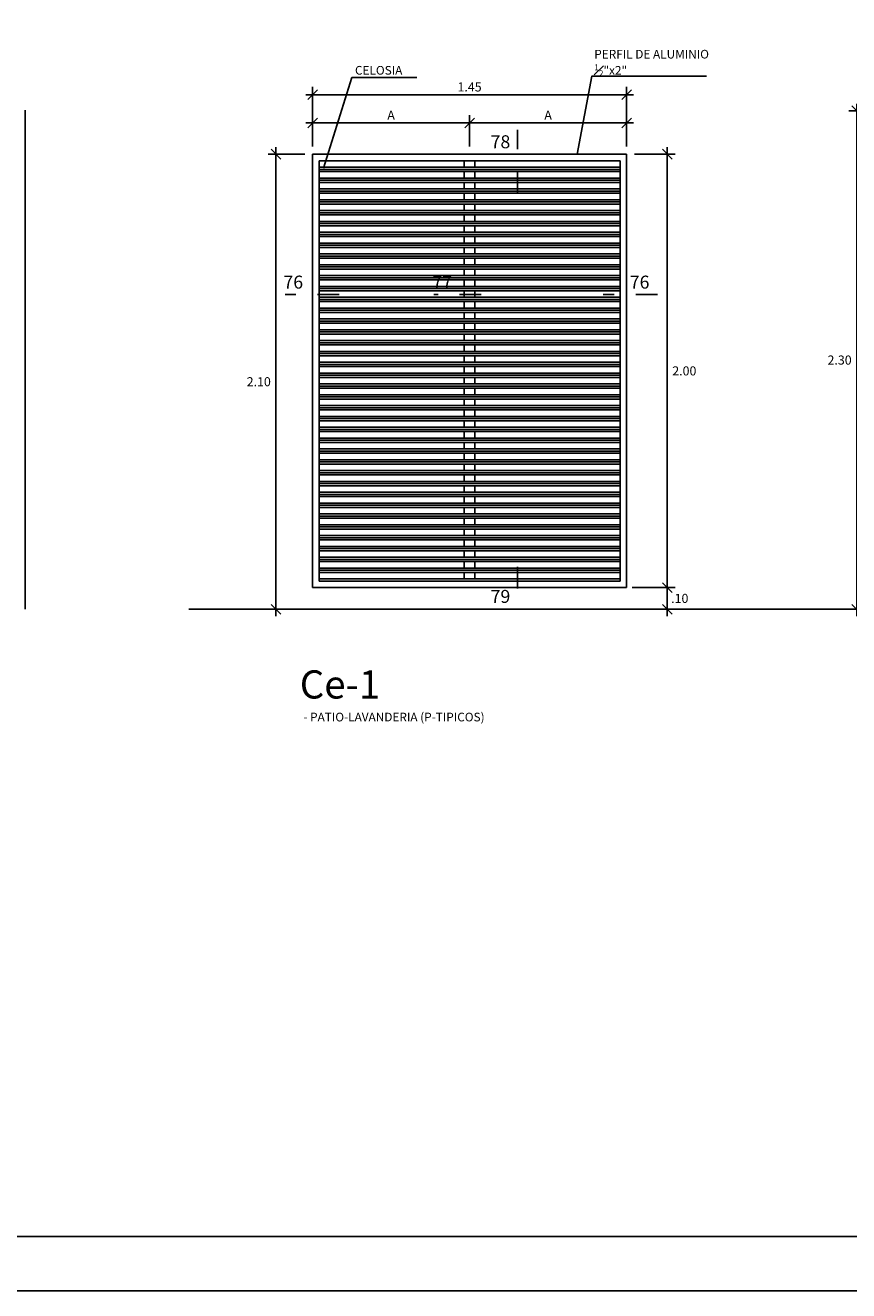
# Model space of a CAD drawing. Extents: x 221.4 to 293.4, y 170.4 to 220.5.
# Drawn here: x 277.1 to 280.9, y 197.7 to 203.6 of the extents above; entities that cross this region are included whole.
import ezdxf
from ezdxf.enums import TextEntityAlignment as Align

# ---------------------------------------------------------------- set-up
doc = ezdxf.new("R2010")
doc.units = 0
doc.header["$LTSCALE"] = 0.05
doc.header["$MEASUREMENT"] = 0
doc.linetypes.add('CENTER', pattern=[2, 1.25, -0.25, 0.25, -0.25])
doc.layers.get('0').update_dxf_attribs({"linetype": 'CONTINUOUS'})
doc.layers.get('DEFPOINTS').update_dxf_attribs({"linetype": 'CONTINUOUS'})
for name, color, linetype in [('CORTES-ELEV', 5, 'CENTER'), ('COTAS-EXTER', 7, 'CONTINUOUS'), ('COTAS-INTER', 7, 'CONTINUOUS'), ('MEMBRETE', 7, 'CONTINUOUS'), ('MUROS', 135, 'CONTINUOUS'), ('TEXTO-INDICACIONES', 2, 'CONTINUOUS'), ('TEXTONIVEL', 2, 'CONTINUOUS')]:
    doc.layers.add(name, color=color, linetype=linetype)
doc.styles.add('ARIAL', font='arial.ttf', dxfattribs={"width": 1.2})
doc.styles.add('D200', font='ROMANS.SHX', dxfattribs={"height": 0.16})
doc.styles.add('ROMANS', font='romans.shx')
doc.dimstyles.new('COTA25', dxfattribs={"dimscale": 0.6, "dimtxt": 0.07, "dimasz": 0.05, "dimexe": 0.06, "dimexo": 0.06, "dimgap": 0.025, "dimtad": 1, "dimzin": 4, "dimdsep": 46, "dimtxsty": 'ROMANS', "dimblk1": 'COTITA', "dimblk2": 'COTITA', "dimsah": 1, "dimcen": 0, "dimclrd": 7, "dimclre": 7, "dimclrt": 2, "dimaunit": 1, "dimadec": 3, "dimazin": 0, "dimtfac": 2.571429, "dimtix": 1, "dimtmove": 2, "dimatfit": 3, "dimldrblk": 'COTITA', "dimfxl": 1, "dimtolj": 1, "dimtzin": 4, "dimarcsym": 0})

# ---------------------------------------------------------------- blocks, each defined once
blk = doc.blocks.new('COTITA')
at = {"layer": 'COTAS-INTER', "color": 6}
blk.add_line((-0.75, -0.75), (0.75, 0.75), dxfattribs=at)
at = {"layer": 'COTAS-INTER'}
for p, q in [((0, 1.06), (0, -1.06)), ((-1.06, 0), (1.06, 0))]:
    blk.add_line(p, q, dxfattribs=at)
blk = doc.blocks.new('*D1053')
at = {"color": 7, "lineweight": -2, "transparency": 16777216}
for p, q in [((278.3864, 203.0146), (278.3864, 203.2891)), ((279.8364, 203.0146), (279.8364, 203.2891)), ((278.4164, 203.2531), (279.8064, 203.2531))]:
    blk.add_line(p, q, dxfattribs=at)
at = {"layer": 'DEFPOINTS', "color": 0, "transparency": 16777216}
for p in [(279.8364, 203.2531), (278.3864, 202.9786), (279.8364, 202.9786)]:
    blk.add_point(p, dxfattribs=at)
at = {"color": 7, "lineweight": -2, "transparency": 16777216, "xscale": 0.03, "yscale": 0.03, "zscale": 0.03, "rotation": 180}
blk.add_blockref('COTITA', (278.3864, 203.2531), dxfattribs=at)
at = {"color": 7, "lineweight": -2, "transparency": 16777216, "xscale": 0.03, "yscale": 0.03, "zscale": 0.03}
blk.add_blockref('COTITA', (279.8364, 203.2531), dxfattribs=at)
at = {"color": 2, "transparency": 16777216, "insert": (279.1114, 203.2891), "char_height": 0.042, "attachment_point": 5, "style": 'ROMANS'}
blk.add_mtext('\\A1;1.45', dxfattribs=at)
blk = doc.blocks.new('*D1054')
at = {"layer": 'COTAS-EXTER', "color": 7, "lineweight": -2, "transparency": 16777216}
for p, q in [((279.8724, 202.9786), (280.06, 202.9786)), ((280.024, 202.9486), (280.024, 201.0086)), ((279.8724, 200.9786), (280.06, 200.9786))]:
    blk.add_line(p, q, dxfattribs=at)
at = {"layer": 'DEFPOINTS', "color": 0, "transparency": 16777216}
for p in [(279.8364, 202.9786), (279.8364, 200.9786), (280.024, 200.9786)]:
    blk.add_point(p, dxfattribs=at)
at = {"layer": 'COTAS-EXTER', "color": 7, "lineweight": -2, "transparency": 16777216, "xscale": 0.03, "yscale": 0.03, "zscale": 0.03}
for p, rotation in [((280.024, 202.9786), 90), ((280.024, 200.9786), 270)]:
    blk.add_blockref('COTITA', p, dxfattribs=dict(at, rotation=rotation))
at = {"layer": 'COTAS-EXTER', "color": 2, "transparency": 16777216, "insert": (280.103, 201.9786), "char_height": 0.042, "attachment_point": 5, "style": 'ROMANS'}
blk.add_mtext('\\A1;2.00', dxfattribs=at)
blk = doc.blocks.new('*D854')
at = {"layer": 'COTAS-EXTER', "color": 7, "lineweight": -2, "transparency": 16777216}
for p, q in [((279.8624, 200.9786), (280.06, 200.9786)), ((280.024, 200.9486), (280.024, 200.9086)), ((279.9524, 200.8786), (280.06, 200.8786))]:
    blk.add_line(p, q, dxfattribs=at)
at = {"layer": 'DEFPOINTS', "color": 0, "transparency": 16777216}
for p in [(279.8264, 200.9786), (279.9164, 200.8786), (280.024, 200.8786)]:
    blk.add_point(p, dxfattribs=at)
at = {"layer": 'COTAS-EXTER', "color": 7, "lineweight": -2, "transparency": 16777216, "xscale": 0.03, "yscale": 0.03, "zscale": 0.03}
for p, rotation in [((280.024, 200.9786), 90), ((280.024, 200.8786), 270)]:
    blk.add_blockref('COTITA', p, dxfattribs=dict(at, rotation=rotation))
at = {"layer": 'COTAS-EXTER', "color": 2, "transparency": 16777216, "insert": (280.082, 200.9286), "char_height": 0.042, "attachment_point": 5, "style": 'ROMANS'}
blk.add_mtext('\\A1;.10', dxfattribs=at)
blk = doc.blocks.new('*D855')
at = {"color": 7, "lineweight": -2, "transparency": 16777216}
for p, q in [((278.3864, 203.0146), (278.3864, 203.159)), ((278.4164, 203.123), (279.0814, 203.123)), ((279.1114, 203.0146), (279.1114, 203.159))]:
    blk.add_line(p, q, dxfattribs=at)
at = {"layer": 'DEFPOINTS', "color": 0, "transparency": 16777216}
for p in [(279.1114, 203.123), (278.3864, 202.9786), (279.1114, 202.9786)]:
    blk.add_point(p, dxfattribs=at)
at = {"color": 7, "lineweight": -2, "transparency": 16777216, "xscale": 0.03, "yscale": 0.03, "zscale": 0.03, "rotation": 180}
blk.add_blockref('COTITA', (278.3864, 203.123), dxfattribs=at)
at = {"color": 7, "lineweight": -2, "transparency": 16777216, "xscale": 0.03, "yscale": 0.03, "zscale": 0.03}
blk.add_blockref('COTITA', (279.1114, 203.123), dxfattribs=at)
at = {"color": 2, "transparency": 16777216, "insert": (278.7489, 203.159), "char_height": 0.042, "attachment_point": 5, "style": 'ROMANS'}
blk.add_mtext('\\A1;A', dxfattribs=at)
blk = doc.blocks.new('*D856')
at = {"color": 7, "lineweight": -2, "transparency": 16777216}
for p, q in [((279.1114, 203.0146), (279.1114, 203.159)), ((279.1414, 203.123), (279.8064, 203.123)), ((279.8364, 203.0146), (279.8364, 203.159))]:
    blk.add_line(p, q, dxfattribs=at)
at = {"layer": 'DEFPOINTS', "color": 0, "transparency": 16777216}
for p in [(279.8364, 203.123), (279.1114, 202.9786), (279.8364, 202.9786)]:
    blk.add_point(p, dxfattribs=at)
at = {"color": 7, "lineweight": -2, "transparency": 16777216, "xscale": 0.03, "yscale": 0.03, "zscale": 0.03, "rotation": 180}
blk.add_blockref('COTITA', (279.1114, 203.123), dxfattribs=at)
at = {"color": 7, "lineweight": -2, "transparency": 16777216, "xscale": 0.03, "yscale": 0.03, "zscale": 0.03}
blk.add_blockref('COTITA', (279.8364, 203.123), dxfattribs=at)
at = {"color": 2, "transparency": 16777216, "insert": (279.4739, 203.159), "char_height": 0.042, "attachment_point": 5, "style": 'ROMANS'}
blk.add_mtext('\\A1;A', dxfattribs=at)
blk = doc.blocks.new('*D857')
at = {"layer": 'COTAS-EXTER', "color": 7, "lineweight": -2, "transparency": 16777216}
for p, q in [((278.3504, 202.9786), (278.181, 202.9786)), ((278.217, 200.9086), (278.217, 202.9486)), ((278.3504, 200.8786), (278.181, 200.8786))]:
    blk.add_line(p, q, dxfattribs=at)
at = {"layer": 'DEFPOINTS', "color": 0, "transparency": 16777216}
for p in [(278.217, 202.9786), (278.3864, 202.9786), (278.3864, 200.8786)]:
    blk.add_point(p, dxfattribs=at)
at = {"layer": 'COTAS-EXTER', "color": 7, "lineweight": -2, "transparency": 16777216, "xscale": 0.03, "yscale": 0.03, "zscale": 0.03}
for p, rotation in [((278.217, 202.9786), 90), ((278.217, 200.8786), 270)]:
    blk.add_blockref('COTITA', p, dxfattribs=dict(at, rotation=rotation))
at = {"layer": 'COTAS-EXTER', "color": 2, "transparency": 16777216, "insert": (278.138, 201.9286), "char_height": 0.042, "attachment_point": 5, "style": 'ROMANS'}
blk.add_mtext('\\A1;2.10', dxfattribs=at)
blk = doc.blocks.new('*D861')
at = {"layer": 'COTAS-EXTER', "color": 7, "lineweight": -2, "transparency": 16777216}
for p, q in [((281.0323, 203.1786), (280.8629, 203.1786)), ((280.8989, 200.9086), (280.8989, 203.1486)), ((281.0323, 200.8786), (280.8629, 200.8786))]:
    blk.add_line(p, q, dxfattribs=at)
at = {"layer": 'DEFPOINTS', "color": 0, "transparency": 16777216}
for p in [(280.8989, 203.1786), (281.0683, 203.1786), (281.0683, 200.8786)]:
    blk.add_point(p, dxfattribs=at)
at = {"layer": 'COTAS-EXTER', "color": 7, "lineweight": -2, "transparency": 16777216, "xscale": 0.03, "yscale": 0.03, "zscale": 0.03}
for p, rotation in [((280.8989, 203.1786), 90), ((280.8989, 200.8786), 270)]:
    blk.add_blockref('COTITA', p, dxfattribs=dict(at, rotation=rotation))
at = {"layer": 'COTAS-EXTER', "color": 2, "transparency": 16777216, "insert": (280.8199, 202.0286), "char_height": 0.042, "attachment_point": 5, "style": 'ROMANS'}
blk.add_mtext('\\A1;2.30', dxfattribs=at)

msp = doc.modelspace()

# ---------------------------------------------------------------- linework, layer by layer
at = {"color": 3}
for p, q in [((278.3864, 202.9786, 0), (278.3864, 200.9786, 0)), ((279.8364, 202.9786, 0), (278.3864, 202.9786, 0)), ((279.8364, 202.9786, 0), (279.8364, 200.9786, 0)), ((278.3864, 200.9786, 0), (279.8364, 200.9786, 0))]:
    msp.add_line(p, q, dxfattribs=at)
at = {"linetype": 'Continuous', "ltscale": 10}
for p, q in [((278.4164, 202.9486, 0), (278.4164, 201.0086, 0)), ((279.8064, 202.9486, 0), (279.8064, 201.0086, 0))]:
    msp.add_line(p, q, dxfattribs=at)
for p, q in [((279.8064, 202.9486, 0), (278.4164, 202.9486, 0)), ((278.4164, 202.8986, 0), (279.8064, 202.8986, 0)), ((278.4164, 202.8486, 0), (279.8064, 202.8486, 0)), ((278.4164, 202.7986, 0), (279.8064, 202.7986, 0)), ((278.4164, 202.7486, 0), (279.8064, 202.7486, 0)), ((278.4164, 202.6986, 0), (279.8064, 202.6986, 0)), ((278.4164, 202.6486, 0), (279.8064, 202.6486, 0)), ((278.4164, 202.5986, 0), (279.8064, 202.5986, 0)), ((278.4164, 202.5486, 0), (279.8064, 202.5486, 0)), ((278.4164, 202.4986, 0), (279.8064, 202.4986, 0)), ((278.4164, 202.4486, 0), (279.8064, 202.4486, 0)), ((278.4164, 202.3986, 0), (279.8064, 202.3986, 0)), ((278.4164, 202.3486, 0), (279.8064, 202.3486, 0)), ((278.4164, 202.2986, 0), (279.8064, 202.2986, 0)), ((278.4164, 202.2486, 0), (279.8064, 202.2486, 0)), ((278.4164, 202.1986, 0), (279.8064, 202.1986, 0)), ((278.4164, 202.1486, 0), (279.8064, 202.1486, 0)), ((278.4164, 202.0986, 0), (279.8064, 202.0986, 0)), ((278.4164, 202.0486, 0), (279.8064, 202.0486, 0)), ((278.4164, 201.9986, 0), (279.8064, 201.9986, 0)), ((278.4164, 201.9486, 0), (279.8064, 201.9486, 0)), ((278.4164, 201.8986, 0), (279.8064, 201.8986, 0)), ((278.4164, 201.8486, 0), (279.8064, 201.8486, 0)), ((278.4164, 201.7986, 0), (279.8064, 201.7986, 0)), ((278.4164, 201.7486, 0), (279.8064, 201.7486, 0)), ((278.4164, 201.6986, 0), (279.8064, 201.6986, 0)), ((278.4164, 201.6486, 0), (279.8064, 201.6486, 0)), ((278.4164, 201.5986, 0), (279.8064, 201.5986, 0)), ((278.4164, 201.5486, 0), (279.8064, 201.5486, 0)), ((278.4164, 201.4986, 0), (279.8064, 201.4986, 0)), ((278.4164, 201.4486, 0), (279.8064, 201.4486, 0)), ((278.4164, 201.3986, 0), (279.8064, 201.3986, 0)), ((278.4164, 201.3486, 0), (279.8064, 201.3486, 0)), ((278.4164, 201.2986, 0), (279.8064, 201.2986, 0)), ((278.4164, 201.2486, 0), (279.8064, 201.2486, 0)), ((278.4164, 201.1986, 0), (279.8064, 201.1986, 0)), ((278.4164, 201.1486, 0), (279.8064, 201.1486, 0)), ((278.4164, 201.0986, 0), (279.8064, 201.0986, 0)), ((278.4164, 201.0486, 0), (279.8064, 201.0486, 0)), ((278.4164, 201.0086, 0), (279.8064, 201.0086, 0))]:
    msp.add_line(p, q)
at = {"color": 4}
for p, q in [((279.0864, 202.9486, 0), (279.0864, 202.9186, 0)), ((279.1364, 202.9486, 0), (279.1364, 202.9186, 0)), ((278.4164, 202.9186, 0), (279.8064, 202.9186, 0)), ((278.4164, 202.9086, 0), (279.8064, 202.9086, 0)), ((279.0864, 202.8986, 0), (279.0864, 202.8686, 0)), ((279.1364, 202.8986, 0), (279.1364, 202.8686, 0)), ((278.4164, 202.8686, 0), (279.8064, 202.8686, 0)), ((278.4164, 202.8586, 0), (279.8064, 202.8586, 0)), ((279.0864, 202.8486, 0), (279.0864, 202.8186, 0)), ((279.1364, 202.8486, 0), (279.1364, 202.8186, 0)), ((278.4164, 202.8186, 0), (279.8064, 202.8186, 0)), ((278.4164, 202.8086, 0), (279.8064, 202.8086, 0)), ((278.4164, 202.7686, 0), (279.8064, 202.7686, 0)), ((279.0864, 202.7986, 0), (279.0864, 202.7686, 0)), ((279.1364, 202.7986, 0), (279.1364, 202.7686, 0)), ((278.4164, 202.7586, 0), (279.8064, 202.7586, 0)), ((278.4164, 202.7186, 0), (279.8064, 202.7186, 0)), ((278.4164, 202.7086, 0), (279.8064, 202.7086, 0)), ((279.0864, 202.7486, 0), (279.0864, 202.7186, 0)), ((279.1364, 202.7486, 0), (279.1364, 202.7186, 0)), ((278.4164, 202.6686, 0), (279.8064, 202.6686, 0)), ((278.4164, 202.6586, 0), (279.8064, 202.6586, 0)), ((279.0864, 202.6986, 0), (279.0864, 202.6686, 0)), ((279.0864, 202.6486, 0), (279.0864, 202.6186, 0)), ((279.1364, 202.6986, 0), (279.1364, 202.6686, 0)), ((279.1364, 202.6486, 0), (279.1364, 202.6186, 0)), ((278.4164, 202.6186, 0), (279.8064, 202.6186, 0)), ((278.4164, 202.6086, 0), (279.8064, 202.6086, 0)), ((279.0864, 202.5986, 0), (279.0864, 202.5686, 0)), ((279.1364, 202.5986, 0), (279.1364, 202.5686, 0)), ((278.4164, 202.5686, 0), (279.8064, 202.5686, 0)), ((278.4164, 202.5586, 0), (279.8064, 202.5586, 0)), ((279.0864, 202.5486, 0), (279.0864, 202.5186, 0)), ((279.1364, 202.5486, 0), (279.1364, 202.5186, 0)), ((278.4164, 202.5186, 0), (279.8064, 202.5186, 0)), ((278.4164, 202.5086, 0), (279.8064, 202.5086, 0)), ((279.0864, 202.4986, 0), (279.0864, 202.4686, 0)), ((279.1364, 202.4986, 0), (279.1364, 202.4686, 0)), ((278.4164, 202.4686, 0), (279.8064, 202.4686, 0)), ((278.4164, 202.4586, 0), (279.8064, 202.4586, 0)), ((278.4164, 202.4186, 0), (279.8064, 202.4186, 0)), ((279.0864, 202.4486, 0), (279.0864, 202.4186, 0)), ((279.1364, 202.4486, 0), (279.1364, 202.4186, 0)), ((278.4164, 202.4086, 0), (279.8064, 202.4086, 0)), ((278.4164, 202.3686, 0), (279.8064, 202.3686, 0)), ((278.4164, 202.3586, 0), (279.8064, 202.3586, 0)), ((279.0864, 202.3986, 0), (279.0864, 202.3686, 0)), ((279.1364, 202.3986, 0), (279.1364, 202.3686, 0)), ((278.4164, 202.3186, 0), (279.8064, 202.3186, 0)), ((278.4164, 202.3086, 0), (279.8064, 202.3086, 0)), ((279.0864, 202.3486, 0), (279.0864, 202.3186, 0)), ((279.0864, 202.2986, 0), (279.0864, 202.2686, 0)), ((279.1364, 202.3486, 0), (279.1364, 202.3186, 0)), ((279.1364, 202.2986, 0), (279.1364, 202.2686, 0)), ((278.4164, 202.2686, 0), (279.8064, 202.2686, 0)), ((278.4164, 202.2586, 0), (279.8064, 202.2586, 0)), ((279.0864, 202.2486, 0), (279.0864, 202.2186, 0)), ((279.1364, 202.2486, 0), (279.1364, 202.2186, 0)), ((278.4164, 202.2186, 0), (279.8064, 202.2186, 0)), ((278.4164, 202.2086, 0), (279.8064, 202.2086, 0)), ((279.0864, 202.1986, 0), (279.0864, 202.1686, 0)), ((279.1364, 202.1986, 0), (279.1364, 202.1686, 0)), ((278.4164, 202.1686, 0), (279.8064, 202.1686, 0)), ((278.4164, 202.1586, 0), (279.8064, 202.1586, 0)), ((279.0864, 202.1486, 0), (279.0864, 202.1186, 0)), ((279.1364, 202.1486, 0), (279.1364, 202.1186, 0)), ((278.4164, 202.1186, 0), (279.8064, 202.1186, 0)), ((278.4164, 202.1086, 0), (279.8064, 202.1086, 0)), ((278.4164, 202.0686, 0), (279.8064, 202.0686, 0)), ((279.0864, 202.0986, 0), (279.0864, 202.0686, 0)), ((279.1364, 202.0986, 0), (279.1364, 202.0686, 0)), ((278.4164, 202.0586, 0), (279.8064, 202.0586, 0)), ((278.4164, 202.0186, 0), (279.8064, 202.0186, 0)), ((278.4164, 202.0086, 0), (279.8064, 202.0086, 0)), ((279.0864, 202.0486, 0), (279.0864, 202.0186, 0)), ((279.1364, 202.0486, 0), (279.1364, 202.0186, 0)), ((278.4164, 201.9686, 0), (279.8064, 201.9686, 0)), ((278.4164, 201.9586, 0), (279.8064, 201.9586, 0)), ((279.0864, 201.9986, 0), (279.0864, 201.9686, 0)), ((279.0864, 201.9486, 0), (279.0864, 201.9186, 0)), ((279.1364, 201.9986, 0), (279.1364, 201.9686, 0)), ((279.1364, 201.9486, 0), (279.1364, 201.9186, 0)), ((278.4164, 201.9186, 0), (279.8064, 201.9186, 0)), ((278.4164, 201.9086, 0), (279.8064, 201.9086, 0)), ((279.0864, 201.8986, 0), (279.0864, 201.8686, 0)), ((279.1364, 201.8986, 0), (279.1364, 201.8686, 0)), ((278.4164, 201.8686, 0), (279.8064, 201.8686, 0)), ((278.4164, 201.8586, 0), (279.8064, 201.8586, 0)), ((279.0864, 201.8486, 0), (279.0864, 201.8186, 0)), ((279.1364, 201.8486, 0), (279.1364, 201.8186, 0)), ((278.4164, 201.8186, 0), (279.8064, 201.8186, 0)), ((278.4164, 201.8086, 0), (279.8064, 201.8086, 0)), ((278.4164, 201.7686, 0), (279.8064, 201.7686, 0)), ((279.0864, 201.7986, 0), (279.0864, 201.7686, 0)), ((279.1364, 201.7986, 0), (279.1364, 201.7686, 0)), ((278.4164, 201.7586, 0), (279.8064, 201.7586, 0)), ((278.4164, 201.7186, 0), (279.8064, 201.7186, 0)), ((279.0864, 201.7486, 0), (279.0864, 201.7186, 0)), ((279.1364, 201.7486, 0), (279.1364, 201.7186, 0)), ((278.4164, 201.7086, 0), (279.8064, 201.7086, 0)), ((278.4164, 201.6686, 0), (279.8064, 201.6686, 0)), ((278.4164, 201.6586, 0), (279.8064, 201.6586, 0)), ((279.0864, 201.6986, 0), (279.0864, 201.6686, 0)), ((279.1364, 201.6986, 0), (279.1364, 201.6686, 0)), ((278.4164, 201.6186, 0), (279.8064, 201.6186, 0)), ((278.4164, 201.6086, 0), (279.8064, 201.6086, 0)), ((279.0864, 201.6486, 0), (279.0864, 201.6186, 0)), ((279.0864, 201.5986, 0), (279.0864, 201.5686, 0)), ((279.1364, 201.6486, 0), (279.1364, 201.6186, 0)), ((279.1364, 201.5986, 0), (279.1364, 201.5686, 0)), ((278.4164, 201.5686, 0), (279.8064, 201.5686, 0)), ((278.4164, 201.5586, 0), (279.8064, 201.5586, 0)), ((279.0864, 201.5486, 0), (279.0864, 201.5186, 0)), ((279.1364, 201.5486, 0), (279.1364, 201.5186, 0)), ((278.4164, 201.5186, 0), (279.8064, 201.5186, 0)), ((278.4164, 201.5086, 0), (279.8064, 201.5086, 0)), ((279.0864, 201.4986, 0), (279.0864, 201.4686, 0)), ((279.1364, 201.4986, 0), (279.1364, 201.4686, 0)), ((278.4164, 201.4686, 0), (279.8064, 201.4686, 0)), ((278.4164, 201.4586, 0), (279.8064, 201.4586, 0)), ((278.4164, 201.4186, 0), (279.8064, 201.4186, 0)), ((279.0864, 201.4486, 0), (279.0864, 201.4186, 0)), ((279.1364, 201.4486, 0), (279.1364, 201.4186, 0)), ((278.4164, 201.4086, 0), (279.8064, 201.4086, 0)), ((278.4164, 201.3686, 0), (279.8064, 201.3686, 0)), ((279.0864, 201.3986, 0), (279.0864, 201.3686, 0)), ((279.1364, 201.3986, 0), (279.1364, 201.3686, 0)), ((278.4164, 201.3586, 0), (279.8064, 201.3586, 0)), ((278.4164, 201.3186, 0), (279.8064, 201.3186, 0)), ((278.4164, 201.3086, 0), (279.8064, 201.3086, 0)), ((279.0864, 201.3486, 0), (279.0864, 201.3186, 0)), ((279.1364, 201.3486, 0), (279.1364, 201.3186, 0)), ((278.4164, 201.2686, 0), (279.8064, 201.2686, 0)), ((278.4164, 201.2586, 0), (279.8064, 201.2586, 0)), ((279.0864, 201.2986, 0), (279.0864, 201.2686, 0)), ((279.0864, 201.2486, 0), (279.0864, 201.2186, 0)), ((279.1364, 201.2986, 0), (279.1364, 201.2686, 0)), ((279.1364, 201.2486, 0), (279.1364, 201.2186, 0)), ((278.4164, 201.2186, 0), (279.8064, 201.2186, 0)), ((278.4164, 201.2086, 0), (279.8064, 201.2086, 0)), ((279.0864, 201.1986, 0), (279.0864, 201.1686, 0)), ((279.1364, 201.1986, 0), (279.1364, 201.1686, 0)), ((278.4164, 201.1686, 0), (279.8064, 201.1686, 0)), ((278.4164, 201.1586, 0), (279.8064, 201.1586, 0)), ((279.0864, 201.1486, 0), (279.0864, 201.1186, 0)), ((279.1364, 201.1486, 0), (279.1364, 201.1186, 0)), ((278.4164, 201.1186, 0), (279.8064, 201.1186, 0)), ((278.4164, 201.1086, 0), (279.8064, 201.1086, 0)), ((278.4164, 201.0686, 0), (279.8064, 201.0686, 0)), ((279.0864, 201.0986, 0), (279.0864, 201.0686, 0)), ((279.1364, 201.0986, 0), (279.1364, 201.0686, 0)), ((278.4164, 201.0586, 0), (279.8064, 201.0586, 0)), ((278.4164, 201.0186, 0), (279.8064, 201.0186, 0)), ((279.0864, 201.0486, 0), (279.0864, 201.0186, 0)), ((279.1364, 201.0486, 0), (279.1364, 201.0186, 0))]:
    msp.add_line(p, q, dxfattribs=at)
at = {"layer": 'CORTES-ELEV'}
for p, q in [((279.3323, 202.802, 0), (279.3323, 203.091, 0)), ((278.5092, 202.3305, 0), (278.2592, 202.3305, 0)), ((279.1656, 202.3305, 0), (278.9468, 202.3305, 0)), ((279.9787, 202.3305, 0), (279.7287, 202.3305, 0)), ((279.3323, 201.0742, 0), (279.3323, 200.8919, 0))]:
    msp.add_line(p, q, dxfattribs=at)
at = {"layer": 'COTAS-INTER', "elevation": 0}
for points in [[(278.8685, 203.3325), (278.5679, 203.3325), (278.4365, 202.9136)], [(280.2061, 203.3385), (279.6754, 203.3385), (279.6076, 202.9786)]]:
    msp.add_lwpolyline(points, dxfattribs=at)
at = {"layer": 'MEMBRETE', "color": 7}
for points in [[(263.4157, 197.7336), (293.4157, 197.7336), (293.4157, 220.2336), (263.4157, 220.2336)], [(263.6657, 197.9836), (293.1657, 197.9836), (293.1657, 219.9836), (263.6657, 219.9836)]]:
    msp.add_lwpolyline(points, close=True, dxfattribs=at)
at = {"layer": 'MUROS'}
for p, q in [((277.0599, 203.1818), (277.0599, 200.8786)), ((277.8153, 200.8786, 0), (289.262, 200.8786, 0))]:
    msp.add_line(p, q, dxfattribs=at)

# ---------------------------------------------------------------- texts
at = {"layer": 'CORTES-ELEV', "color": 3, "style": 'ROMANS'}
for s, p in [('78', (279.2086, 203.006, 0)), ('76', (278.2519, 202.3583, 0)), ('77', (278.94, 202.3583, 0)), ('76', (279.8511, 202.3583, 0)), ('79', (279.2086, 200.9077, 0))]:
    msp.add_text(s, height=0.06, dxfattribs=at).set_placement(p)
at = {"layer": 'TEXTO-INDICACIONES', "linetype": 'Continuous', "style": 'D200'}
msp.add_text('CELOSIA ', height=0.04, dxfattribs=at).set_placement((278.5823, 203.3458, 0))
at = {"layer": 'TEXTO-INDICACIONES', "char_height": 0.04, "attachment_point": 1, "style": 'D200'}
for s, insert, width in [('\\A1;PERFIL DE ALUMINIO  {\\H0.7x;\\S1#2;}"x2"', (279.6872, 203.4603, 0), 0.585695), ('- PATIO-LAVANDERIA (P-TIPICOS)', (278.3438, 200.401, 0), 1.290103)]:
    msp.add_mtext(s, dxfattribs=dict(at, insert=insert, width=width))
at = {"layer": 'TEXTONIVEL', "color": 3, "linetype": 'ByBlock', "style": 'ARIAL'}
msp.add_text('Ce-1', height=0.13, rotation=0, dxfattribs=at).set_placement((278.3273, 200.5315, 0), align=Align.MIDDLE_LEFT)

# ---------------------------------------------------------------- dimensions: what is measured, and where the dimension line sits
dim = msp.add_linear_dim(base=(279.8364, 203.2531, 0), p1=(278.3864, 202.9786, 0), p2=(279.8364, 202.9786, 0), dimstyle='COTA25', override={"dimfxl": 0.045})
dim.commit()
dim.dimension.update_dxf_attribs({"geometry": '*D1053', "text_midpoint": (279.1114, 203.2891, 0)})
for base, p1, p2, picture, middle in [((279.1114, 203.123, 0), (278.3864, 202.9786, 0), (279.1114, 202.9786, 0), '*D855', (278.7489, 203.159, 0)), ((279.8364, 203.123, 0), (279.1114, 202.9786, 0), (279.8364, 202.9786, 0), '*D856', (279.4739, 203.159, 0))]:
    dim = msp.add_linear_dim(base=base, p1=p1, p2=p2, text='A', dimstyle='COTA25', override={"dimfxl": 0.045})
    dim.commit()
    dim.dimension.update_dxf_attribs({"geometry": picture, "text_midpoint": middle})
at = {"layer": 'COTAS-EXTER'}
for base, p1, p2, picture, middle in [((280.8989, 203.1786, 0), (281.0683, 200.8786, 0), (281.0683, 203.1786, 0), '*D861', (280.8199, 202.0286, 0)), ((278.217, 202.9786, 0), (278.3864, 200.8786, 0), (278.3864, 202.9786, 0), '*D857', (278.138, 201.9286, 0)), ((280.024, 200.9786, 0), (279.8364, 202.9786, 0), (279.8364, 200.9786, 0), '*D1054', (280.103, 201.9786, 0)), ((280.024, 200.8786, 0), (279.8264, 200.9786, 0), (279.9164, 200.8786, 0), '*D854', (280.082, 200.9286, 0))]:
    dim = msp.add_linear_dim(base=base, p1=p1, p2=p2, angle=90, dimstyle='COTA25', override={"dimtad": 2, "dimtih": 1}, dxfattribs=at)
    dim.commit()
    dim.dimension.update_dxf_attribs({"geometry": picture, "text_midpoint": middle})

doc.saveas('drawing.dxf')
